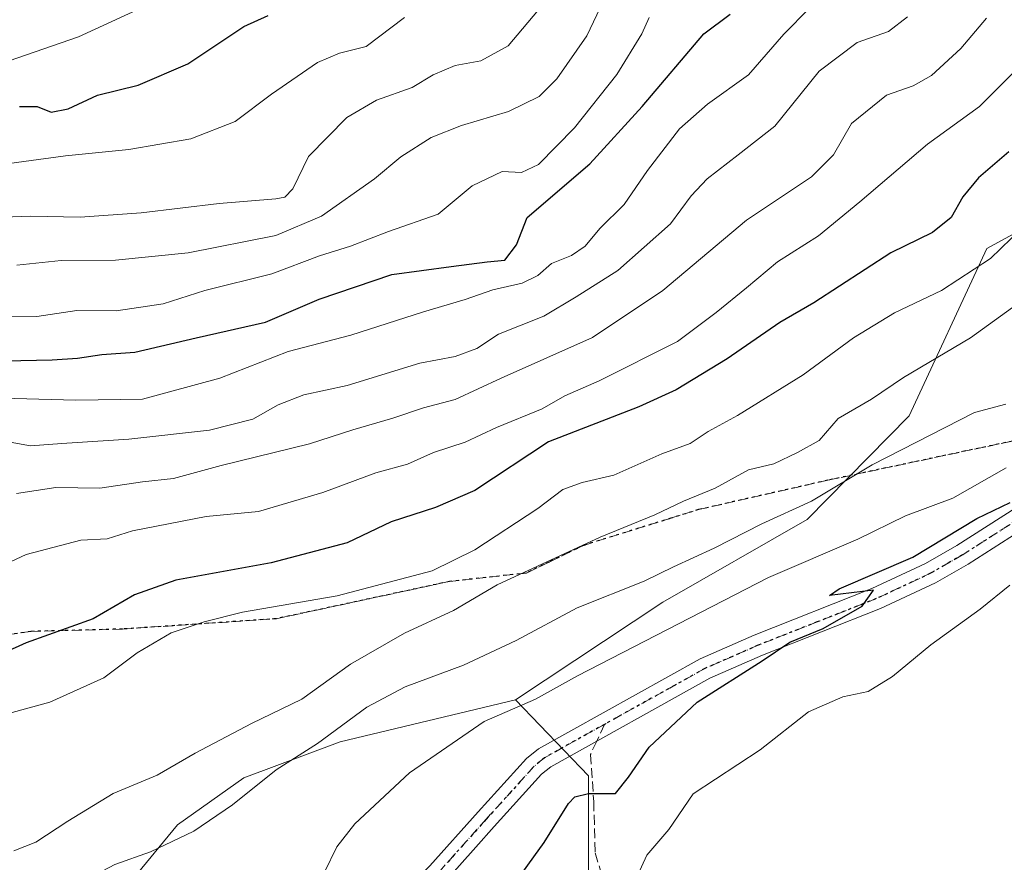
# Model space of a CAD drawing. Units: metres. Extents: x 671856 to 675321, y 4746773 to 4749173.
# Drawn here: x 672136 to 672303, y 4748548 to 4748691 of the extents above; entities that cross this region are included whole.
import ezdxf

# ---------------------------------------------------------------- set-up
doc = ezdxf.new("R2010")
doc.units = ezdxf.units.M
doc.header["$MEASUREMENT"] = 0
for name, pattern in [('DGN Style 3', [2.307223458686699, 1.648016756204785, -0.6592067024819142]), ('DGN Style 4', [2.6384748266838614, 1.318413404963828, -0.6592067024819142, 0.001648016756204785, -0.6592067024819142]), ('DGN Style 5', [1.1536117293433497, 0.4944050268614355, -0.6592067024819142])]:
    doc.linetypes.add(name, pattern=pattern)
for name, color, linetype, lineweight in [('Arbolado forestal CxS', 92, 'Continuous', 0), ('Curva de nivel maestra', 30, 'Continuous', 30), ('Curva de nivel normal', 30, 'Continuous', 0), ('Pista no pavimentada Cxs', 111, 'Continuous', 0), ('Pista no pavimentada eje', 91, 'DGN Style 4', 0), ('Prado CxS', 92, 'Continuous', 0), ('Ruta', 7, 'DGN Style 5', 30), ('Senda', 7, 'DGN Style 3', 0), ('Senda no paivmentada conexión', 7, 'DGN Style 3', 0)]:
    doc.layers.add(name, color=color, linetype=linetype, lineweight=lineweight)

# ---------------------------------------------------------------- blocks, each defined once
blk = doc.blocks.new('*U7')
at = {"layer": 'Prado CxS', "color": 92, "linetype": 'Continuous', "lineweight": 0}
blk.add_polyline3d([(672121.6897, 4748526.305500001, 955.3957999999985), (672141.9375, 4748529.3695, 954.4192999999941), (672146.8695, 4748535.213300001, 955.8747000000004), (672162.8865, 4748554.6829, 961.1974999999949), (672174.1174999997, 4748562.595699999, 961.3822999999975), (672190.4753000002, 4748568.7345, 959.8849000000046), (672220.1470999997, 4748575.8519, 955.9582999999985), (672232.5506999996, 4748562.9351, 950.9428000000044), (672232.5504999999, 4748531.684699999, 945.9294999999984), (672224.9222999997, 4748513.152100001, 943.2682999999961), (672221.2903000005, 4748504.430299999, 942.2652999999991), (672215.4792999999, 4748496.4353, 941.4231000000001), (672203.1293000003, 4748484.443700001, 940.2430000000023), (672169.7125000004, 4748463.0043, 937.885500000004), (672176.9763000002, 4748451.012499999, 935.7201999999961), (672176.8009000003, 4748449.5657, 935.4870999999986), (672155.9001000002, 4748436.530099999, 934.931500000006), (672145.7100999998, 4748431.590100001, 934.3632999999973), (672134.6401000004, 4748430.120100001, 934.3059000000068)], dxfattribs=at)

msp = doc.modelspace()

# ---------------------------------------------------------------- linework, layer by layer
at = {"layer": 'Arbolado forestal CxS', "color": 92, "linetype": 'Continuous', "lineweight": 0}
for points in [[(672558.0223000003, 4748845.393100001, 1012.904200000004), (672558.5591000002, 4748829.204299999, 1001.491699999999), (672552.9480999997, 4748821.5055, 997.2535000000062), (672546.5078999996, 4748801.868899999, 986.7258000000003), (672531.2569000004, 4748791.701300001, 988.9812999999995), (672508.8870999999, 4748777.466700001, 996.797399999996), (672493.6349, 4748757.130899999, 1000.612500000003), (672482.4508999997, 4748746.963300001, 997.5908000000054), (672469.0011, 4748737.7895, 1002.241299999994), (672458.3810999999, 4748724.9407, 985.8179999999993), (672442.6310999999, 4748715.833900001, 974.6631999999954), (672404.6885000003, 4748704.5185, 972.0700000000071), (672382.5994999995, 4748694.688899999, 967.7252000000008), (672337.1848999998, 4748672.4735, 966.2842999999993), (672299.9968999998, 4748652.2753, 971.3580999999976), (672286.8828999996, 4748623.944700001, 963.4407999999967), (672269.5469000004, 4748606.3463, 960.6091000000015), (672245.1321, 4748592.376499999, 958.7713999999978), (672220.1470999997, 4748575.8519, 955.9582999999985)], [(672558.0223000003, 4748845.393100001, 1012.904200000004), (672558.5591000002, 4748829.204299999, 1001.491699999999), (672552.9480999997, 4748821.5055, 997.2535000000062), (672546.5078999996, 4748801.868899999, 986.7258000000003), (672531.2569000004, 4748791.701300001, 988.9812999999995), (672508.8870999999, 4748777.466700001, 996.797399999996), (672493.6349, 4748757.130899999, 1000.612500000003), (672482.4508999997, 4748746.963300001, 997.5908000000054), (672469.0011, 4748737.7895, 1002.241299999994), (672458.3810999999, 4748724.9407, 985.8179999999993), (672442.6310999999, 4748715.833900001, 974.6631999999954), (672404.6885000003, 4748704.5185, 972.0700000000071), (672382.5994999995, 4748694.688899999, 967.7252000000008), (672337.1848999998, 4748672.4735, 966.2842999999993), (672299.9968999998, 4748652.2753, 971.3580999999976), (672286.8828999996, 4748623.944700001, 963.4407999999967), (672269.5469000004, 4748606.3463, 960.6091000000015), (672245.1321, 4748592.376499999, 958.7713999999978), (672220.1470999997, 4748575.8519, 955.9582999999985)], [(672382.5994999995, 4748694.688899999, 967.7252000000008), (672337.1848999998, 4748672.4735, 966.2842999999993), (672299.9968999998, 4748652.2753, 971.3580999999976), (672286.8828999996, 4748623.944700001, 963.4407999999967), (672269.5469000004, 4748606.3463, 960.6091000000015), (672245.1321, 4748592.376499999, 958.7713999999978), (672220.1470999997, 4748575.8519, 955.9582999999985), (672190.4753000002, 4748568.7345, 959.8849000000046), (672174.1174999997, 4748562.595699999, 961.3822999999975), (672162.8865, 4748554.6829, 961.1974999999949), (672146.8695, 4748535.213300001, 955.8747000000004), (672141.9375, 4748529.3695, 954.4192999999941), (672121.6897, 4748526.305500001, 955.3957999999985)], [(672232.5504999999, 4748531.684699999, 945.9294999999984), (672232.5506999996, 4748562.9351, 950.9428000000044), (672220.1470999997, 4748575.8519, 955.9582999999985), (672245.1321, 4748592.376499999, 958.7713999999978), (672269.5469000004, 4748606.3463, 960.6091000000015), (672286.8828999996, 4748623.944700001, 963.4407999999967), (672299.9968999998, 4748652.2753, 971.3580999999976), (672337.1848999998, 4748672.4735, 966.2842999999993)], [(672220.1470999997, 4748575.8519, 955.9582999999985), (672190.4753000002, 4748568.7345, 959.8849000000046), (672174.1174999997, 4748562.595699999, 961.3822999999975), (672162.8865, 4748554.6829, 961.1974999999949), (672146.8695, 4748535.213300001, 955.8747000000004), (672141.9375, 4748529.3695, 954.4192999999941), (672121.6897, 4748526.305500001, 955.3957999999985)], [(672220.1470999997, 4748575.8519, 955.9582999999985), (672232.5506999996, 4748562.9351, 950.9428000000044), (672232.5504999999, 4748531.684699999, 945.9294999999984), (672224.9222999997, 4748513.152100001, 943.2682999999961), (672221.2903000005, 4748504.430299999, 942.2652999999991), (672215.4792999999, 4748496.4353, 941.4231000000001), (672203.1293000003, 4748484.443700001, 940.2430000000023), (672169.7125000004, 4748463.0043, 937.885500000004), (672176.9763000002, 4748451.012499999, 935.7201999999961), (672176.8009000003, 4748449.5657, 935.4870999999986)]]:
    msp.add_polyline3d(points, dxfattribs=at)
at = {"layer": 'Curva de nivel maestra', "color": 30, "linetype": 'Continuous', "lineweight": 30, "flags": 128}
for points, elevation in [([(672133.7000000002, 4748633.2301), (672141.6299999999, 4748633.4301), (672145.9600000001, 4748633.690099999), (672150.0599999997, 4748634.290100001), (672155.6600000003, 4748634.700099999), (672166.0700000003, 4748637.120100001), (672177.7800000003, 4748639.790100001), (672186.9000000004, 4748643.6801), (672199.2300000006, 4748647.840100001), (672209.2800000003, 4748649.210100001), (672215.3499999996, 4748650.0001), (672218.3399999999, 4748650.2601), (672220.3499999996, 4748652.850099999), (672222.1100000005, 4748657.4901), (672232.75, 4748666.620100001), (672241.5899999999, 4748676.280099999), (672252.0800000001, 4748688.590100001), (672256.54, 4748691.960100001)], 1000), ([(672136.0899999999, 4748676.290100001), (672139.1100000005, 4748676.300100001), (672141.4699999997, 4748675.3301), (672144.3899999997, 4748675.9001), (672149.3600000005, 4748678.220100001), (672156.2199999997, 4748679.9301), (672164.6100000005, 4748683.540100001), (672174.1399999997, 4748689.850099999), (672178.2400000002, 4748691.7401)], 1025), ([(672303.7300000006, 4748668.630100001), (672298.6200000001, 4748664.210100001), (672295.9500000002, 4748661.0001), (672293.9500000002, 4748657.5101), (672290.7999999998, 4748654.960100001), (672283.7400000002, 4748651.520099999), (672270.6799999997, 4748643.0801), (672264.9500000002, 4748639.7401), (672256.0099999999, 4748633.550100001), (672247.3499999996, 4748628.300100001), (672241.0700000003, 4748625.440099999), (672225.7199999997, 4748619.5001), (672213.2400000002, 4748611.2601), (672206.5899999999, 4748608.4001), (672199.0999999996, 4748605.9801), (672191.6399999997, 4748602.440099999), (672178.7599999999, 4748599.040100001), (672162.6200000001, 4748596.100099999), (672155.6100000005, 4748593.600099999), (672148.5999999996, 4748589.530099999), (672137.2599999999, 4748585.4801), (672129.3600000005, 4748581.950099999)], 975), ([(672220.4900000002, 4748545.390100001), (672225.0099999999, 4748551.6601), (672229.1500000004, 4748558.290100001), (672230.2199999997, 4748559.380100001), (672232.5300000003, 4748559.960100001), (672237.1200000001, 4748559.960100001), (672239.2999999998, 4748562.7601), (672242.79, 4748567.8301), (672250.9500000002, 4748575.440099999), (672261.9500000002, 4748582.460100001), (672266.6200000001, 4748585.600099999), (672272.2800000003, 4748587.9001), (672278.8899999997, 4748591.720100001), (672280.8300000001, 4748594.380100001), (672273.3700000001, 4748593.4901), (672274.9800000006, 4748594.630100001), (672287.4800000006, 4748599.970100001), (672298.3099999997, 4748606.520099999), (672303.9699999997, 4748609.220100001)], 950)]:
    msp.add_lwpolyline(points, dxfattribs=dict(at, elevation=elevation))
at = {"layer": 'Curva de nivel normal', "color": 30, "linetype": 'Continuous', "lineweight": 0, "flags": 128}
for points, elevation in [([(672134.3600000005, 4748684.039999999), (672146.0999999996, 4748688.09), (672160.2599999999, 4748694.640000001)], 1030), ([(672128.7199999997, 4748657.380000001), (672137.9800000006, 4748657.74), (672146.3799999999, 4748657.539999999), (672156.7400000002, 4748658.279999999), (672169.9400000004, 4748659.9), (672179.54, 4748660.67), (672181.0499999998, 4748660.949999999), (672182.4199999999, 4748662.34), (672185.0599999997, 4748667.82), (672191.5999999996, 4748674.460000001), (672196.6299999999, 4748677.369999999), (672202.6699999999, 4748679.5), (672206.1900000004, 4748681.66), (672209.9199999999, 4748683.26), (672214.2599999999, 4748684.060000001), (672218.8899999997, 4748686.550000001), (672224.6699999999, 4748693.4)], 1015), ([(672131.0300000003, 4748626.980000001), (672145.6600000003, 4748626.59), (672156.9400000004, 4748626.730000001), (672170.04, 4748630.300000001), (672181.6399999997, 4748634.800000001), (672192.2699999996, 4748637.58), (672204.54, 4748641.539999999), (672211.6500000004, 4748643.630000001), (672216.29, 4748645.279999999), (672221.2800000003, 4748646.390000001), (672223.9500000002, 4748647.689999999), (672226.2800000003, 4748649.730000001), (672229.6200000001, 4748651.100000001), (672231.9600000001, 4748652.66), (672234.4600000001, 4748655.640000001), (672238.54, 4748659.730000001), (672242.5199999996, 4748665.460000001), (672247.9600000001, 4748672.539999999), (672252.7000000002, 4748676.680000001), (672259.6200000001, 4748681.67), (672265.6200000001, 4748688.529999999), (672269.9500000002, 4748692.980000001)], 995), ([(672135.6699999999, 4748649.42), (672143.1600000003, 4748650.230000001), (672152.3899999997, 4748650.300000001), (672164.6900000004, 4748651.529999999), (672179.5499999998, 4748654.460000001), (672187.2800000003, 4748657.75), (672196.29, 4748664.08), (672200.7199999997, 4748667.76), (672205.8899999997, 4748671.07), (672210.9900000002, 4748673.109999999), (672218.9800000006, 4748675.430000001), (672224.1799999997, 4748678.01), (672227.1600000003, 4748680.960000001), (672232.2300000006, 4748688.279999999), (672234.5099999999, 4748693.029999999)], 1010), ([(672128.4900000002, 4748665.84), (672143.9100000003, 4748667.939999999), (672154.6299999999, 4748669.039999999), (672165.1399999997, 4748670.800000001), (672172.6600000003, 4748673.77), (672178.79, 4748678.4), (672186.6200000001, 4748683.77), (672190.3499999996, 4748685.359999999), (672194.8700000001, 4748686.49), (672201.3499999996, 4748691.350000001)], 1020), ([(672242.7999999998, 4748691.4), (672241.5599999997, 4748688.609999999), (672237.3200000003, 4748681.74), (672230.1699999999, 4748672.699999999), (672224.0499999998, 4748666.49), (672221.1500000004, 4748665.140000001), (672217.9000000004, 4748665.32), (672212.8300000001, 4748662.880000001), (672207.0700000003, 4748658.08), (672198.6200000001, 4748655.140000001), (672192.2000000002, 4748652.680000001), (672186.9400000004, 4748651.01), (672178.8600000005, 4748647.939999999), (672167.5, 4748645.130000001), (672160.4699999997, 4748642.890000001), (672152.5, 4748641.680000001), (672145.8099999997, 4748641.779999999), (672139.0300000003, 4748640.730000001), (672130.4800000006, 4748640.680000001)], 1005), ([(672133.3200000003, 4748619.699999999), (672137.9600000001, 4748618.859999999), (672143.29, 4748619.24), (672154.6299999999, 4748619.960000001), (672168.3099999997, 4748621.480000001), (672175.6299999999, 4748623.33), (672179.9500000002, 4748625.810000001), (672184.2800000003, 4748627.460000001), (672191.6200000001, 4748629.039999999), (672203.9500000002, 4748632.83), (672209.9500000002, 4748633.970000001), (672213.6200000001, 4748635.310000001), (672217.2800000003, 4748637.76), (672224.9500000002, 4748640.82), (672230.4199999999, 4748644.060000001), (672237.5, 4748648.560000001), (672246.4100000003, 4748656.42), (672249.9199999999, 4748661.16), (672252.6100000005, 4748664.07), (672257.9000000004, 4748668.119999999), (672264.0899999999, 4748673), (672271.5899999999, 4748682.27), (672278.04, 4748687.140000001), (672283.3700000001, 4748689), (672286.5599999997, 4748691.460000001)], 990), ([(672135.6299999999, 4748610.779999999), (672142.2599999999, 4748611.789999999), (672149.7300000006, 4748611.699999999), (672156.9400000004, 4748612.720000001), (672162.2100000001, 4748613.33), (672170.29, 4748615.5), (672185.2800000003, 4748619.189999999), (672192.6200000001, 4748621.539999999), (672199.3499999996, 4748623.51), (672204.54, 4748625.289999999), (672209.9100000003, 4748626.680000001), (672217.7100000001, 4748630.289999999), (672233.2100000001, 4748637.199999999), (672245.1200000001, 4748645.15), (672259.2800000003, 4748657.060000001), (672270.29, 4748664.369999999), (672274.0199999996, 4748668.09), (672277.0800000001, 4748673.42), (672283.04, 4748678.24), (672287.54, 4748679.810000001), (672290.6200000001, 4748681.57), (672295.6200000001, 4748686.15), (672299.9500000002, 4748691.27)], 985), ([(672307.7100000001, 4748685.220000001), (672298.79, 4748676.300000001), (672289.9500000002, 4748669.949999999), (672278.5, 4748660.180000001), (672271.4900000002, 4748654.380000001), (672264.54, 4748649.99), (672259.2800000003, 4748645.58), (672254.1299999999, 4748641.439999999), (672247.5999999996, 4748636.5), (672234.3399999999, 4748629.859999999), (672228.5300000003, 4748627.310000001), (672224.6799999997, 4748625.08), (672216.9500000002, 4748621.960000001), (672211.6200000001, 4748619.460000001), (672206.2800000003, 4748617.74), (672201.8399999999, 4748615.75), (672196.5099999999, 4748614.289999999), (672187.5099999999, 4748610.939999999), (672176.5899999999, 4748607.699999999), (672167.7599999999, 4748606.880000001), (672155.25, 4748604.449999999), (672150.9600000001, 4748603.100000001), (672146.4900000002, 4748602.869999999), (672137.2699999996, 4748600.449999999), (672127.1399999997, 4748595.74)], 980), ([(672307.6200000001, 4748657.350000001), (672300.6200000001, 4748650.58), (672292.3200000003, 4748645.16), (672284.3799999999, 4748641.34), (672277.4000000004, 4748637.109999999), (672268.8799999999, 4748630.850000001), (672257.75, 4748623.970000001), (672252.8099999997, 4748621.279999999), (672249.75, 4748619.24), (672244.9500000002, 4748617.5), (672236.8300000001, 4748613.850000001), (672231.4600000001, 4748612.619999999), (672228.1600000003, 4748611.42), (672223.9500000002, 4748608.210000001), (672213.2599999999, 4748601.24), (672206.0199999996, 4748597.680000001), (672189.9400000004, 4748593.470000001), (672173.9000000004, 4748590.699999999), (672167.4100000003, 4748589.02), (672161.8099999997, 4748587.17), (672156.0800000001, 4748583.800000001), (672150.3799999999, 4748579.58), (672141.2599999999, 4748575.439999999), (672126.5800000001, 4748571.42)], 970), ([(672135.1799999997, 4748550.26), (672138.8799999999, 4748551.720000001), (672144.2800000003, 4748555.300000001), (672151.9900000002, 4748559.949999999), (672159.4400000004, 4748563.060000001), (672165.8600000005, 4748566.779999999), (672175.4299999997, 4748571.83), (672183.9500000002, 4748575.960000001), (672192.2199999997, 4748581.859999999), (672201.3700000001, 4748587.119999999), (672209.6600000003, 4748590.939999999), (672217.04, 4748595.310000001), (672234.4800000006, 4748603.350000001), (672243.7699999996, 4748607.140000001), (672248.5999999996, 4748609.460000001), (672253.9800000006, 4748611.680000001), (672259.6200000001, 4748614.800000001), (672263.9500000002, 4748615.789999999), (672267.9500000002, 4748617.74), (672271.6200000001, 4748619.720000001), (672274.8300000001, 4748623.480000001), (672280.4600000001, 4748626.720000001), (672285.9000000004, 4748630.439999999), (672297.25, 4748637.140000001), (672305.4000000004, 4748643.01)], 965), ([(672127.9400000004, 4748539.51), (672137.9800000006, 4748543.16), (672146.9900000002, 4748545.199999999), (672152.29, 4748547.939999999), (672158.3099999997, 4748550.08), (672165.6799999997, 4748553.600000001), (672172.1799999997, 4748558.060000001), (672179.5899999999, 4748564), (672186.6200000001, 4748568.42), (672194.9900000002, 4748574.609999999), (672201.4400000004, 4748578.039999999), (672211.3200000003, 4748581.680000001), (672220.2800000003, 4748585.890000001), (672230.6200000001, 4748591.41), (672241.9500000002, 4748595.939999999), (672246.9199999999, 4748598.359999999), (672253.8200000003, 4748601.539999999), (672261.9199999999, 4748605.66), (672270.2800000003, 4748609.480000001), (672280.5800000001, 4748615.600000001), (672297.9500000002, 4748624.49), (672303.2400000002, 4748625.91)], 960), ([(672303.2800000003, 4748615.109999999), (672294.2800000003, 4748609.960000001), (672286.25, 4748606.980000001), (672278.1799999997, 4748603.029999999), (672263, 4748596.52), (672230.6799999997, 4748579.869999999), (672223.54, 4748575.960000001), (672214.8700000001, 4748572.15), (672202.2199999997, 4748563.49), (672192.9400000004, 4748554.83), (672189.8799999999, 4748550.960000001), (672187.7800000003, 4748546.67), (672183.9400000004, 4748543.77), (672164.3700000001, 4748539.74), (672147.5599999997, 4748537.600000001), (672136.5899999999, 4748535.5), (672131.54, 4748533.560000001)], 955), ([(672239.7000000002, 4748543.609999999), (672242.4199999999, 4748549.529999999), (672246.1600000003, 4748553.850000001), (672250.25, 4748559.9), (672261.6200000001, 4748567.369999999), (672269.7800000003, 4748573.779999999), (672275.6200000001, 4748576.34), (672279.8899999997, 4748577.230000001), (672284.04, 4748579.76), (672290.54, 4748585.17), (672298.8700000001, 4748591.16), (672303.9299999997, 4748595.27)], 945)]:
    msp.add_lwpolyline(points, dxfattribs=dict(at, elevation=elevation))
at = {"layer": 'Pista no pavimentada Cxs', "color": 111, "linetype": 'Continuous', "lineweight": 0}
for points in [[(672196.6983000003, 4748538.678300001, 952.0809000000008), (672198.5900999998, 4748540.4801, 952.2740000000049), (672205.6401000004, 4748547.720100001, 952.9841000000015), (672213.8201000001, 4748556.850099999, 954.0552000000026), (672222.0100999996, 4748565.9001, 954.5265999999974), (672224.0500999996, 4748567.5601, 955.4621999999945), (672251.4200999998, 4748582.790100001, 956.8604999999952), (672260.5800999999, 4748586.790100001, 955.3779000000068), (672280.5500999996, 4748594.6601, 957.0448999999935), (672289.6201, 4748598.890100001, 959.2309999999999), (672294.9401000004, 4748601.960100001, 960.1318000000028), (672307.5900999998, 4748610.030099999, 956.3920000000071), (672320.3300999999, 4748618.0801, 957.6034999999974), (672331.0900999998, 4748625.420100001, 962.2290999999968), (672340.9501, 4748633.7301, 953.8007000000072), (672348.4700999996, 4748640.960100001, 955.6092999999966), (672360.7500999998, 4748653.530099999, 959.1603999999934), (672368.1401000004, 4748660.2501, 957.2351999999955), (672370.5601000005, 4748662.100099999, 957.9606000000058), (672377.5100999996, 4748665.920100001, 958.6695000000036), (672391.2600999996, 4748671.9101, 957.617499999993), (672403.3000999996, 4748675.7301, 962.0595999999933), (672427.3101000005, 4748682.6501, 962.1405999999989), (672471.0601000005, 4748694.020099999, 960.8947999999947)], [(672130.5701000001, 4748489.940099999, 948.172399999996), (672150.5500999996, 4748501.710100001, 951.2247000000062), (672173.0500999996, 4748517.6601, 953.2514999999986), (672181.0301000001, 4748523.5701, 952.1619999999967), (672191.0900999998, 4748532.020099999, 951.8687000000064), (672196.6983000003, 4748538.678300001, 952.0809000000008), (672198.5900999998, 4748540.4801, 952.2740000000049), (672205.6401000004, 4748547.720100001, 952.9841000000015), (672213.8201000001, 4748556.850099999, 954.0552000000026), (672222.0100999996, 4748565.9001, 954.5265999999974), (672224.0500999996, 4748567.5601, 955.4621999999945), (672251.4200999998, 4748582.790100001, 956.8604999999952), (672260.5800999999, 4748586.790100001, 955.3779000000068), (672280.5500999996, 4748594.6601, 957.0448999999935), (672289.6201, 4748598.890100001, 959.2309999999999), (672294.9401000004, 4748601.960100001, 960.1318000000028), (672307.5900999998, 4748610.030099999, 956.3920000000071)], [(672309.5601000005, 4748606.920100001, 954.6889999999986), (672296.8501000004, 4748598.8101, 957.6162000000041), (672291.3300999999, 4748595.620100001, 954.3966999999976), (672282.0100999996, 4748591.270099999, 953.4735999999976), (672261.9901000002, 4748583.390100001, 960.6964000000008), (672253.0601000005, 4748579.4801, 958.6269999999931), (672226.1201, 4748564.5001, 957.9152000000032), (672224.5500999996, 4748563.220100001, 956.607600000003), (672216.5601000005, 4748554.390100001, 953.7293999999965), (672213.4301000005, 4748550.890100001, 952.4397999999929), (672208.3300999999, 4748545.210100001, 952.4480999999943), (672200.4901000002, 4748537.3201, 951.9706000000006), (672194.3300999999, 4748530.110099999, 951.6505000000034), (672190.7001, 4748526.7301, 952.2920000000014), (672171.4801000003, 4748513.100099999, 951.6024999999937), (672151.7600999996, 4748499.6601, 950.6342000000004), (672128.5800999999, 4748486.0001, 947.7722999999969)], [(672309.5601000005, 4748606.920100001, 954.6889999999986), (672296.8501000004, 4748598.8101, 957.6162000000041), (672291.3300999999, 4748595.620100001, 954.3966999999976), (672282.0100999996, 4748591.270099999, 953.4735999999976), (672261.9901000002, 4748583.390100001, 960.6964000000008), (672253.0601000005, 4748579.4801, 958.6269999999931), (672226.1201, 4748564.5001, 957.9152000000032), (672224.5500999996, 4748563.220100001, 956.607600000003), (672216.5601000005, 4748554.390100001, 953.7293999999965), (672213.4301000005, 4748550.890100001, 952.4397999999929), (672208.3300999999, 4748545.210100001, 952.4480999999943), (672200.4901000002, 4748537.3201, 951.9706000000006), (672194.3300999999, 4748530.110099999, 951.6505000000034), (672190.7001, 4748526.7301, 952.2920000000014), (672171.4801000003, 4748513.100099999, 951.6024999999937), (672151.7600999996, 4748499.6601, 950.6342000000004), (672128.5800999999, 4748486.0001, 947.7722999999969)]]:
    msp.add_polyline3d(points, dxfattribs=at)
at = {"layer": 'Pista no pavimentada eje', "color": 91, "linetype": 'DGN Style 4', "lineweight": 0}
for points in [[(672349.7651000004, 4748639.655099999, 954.3325999999943), (672342.1801000005, 4748632.360099999, 952.4441999999982), (672332.2050999999, 4748623.9551, 958.5593999999984), (672326.7200999996, 4748620.210100001, 959.5409999999974), (672321.3400999998, 4748616.540100001, 955.8031000000047), (672308.5751, 4748608.475099999, 954.4355999999971), (672295.8951000003, 4748600.3851, 958.0737999999984), (672290.4751000004, 4748597.255100001, 955.5314999999974), (672281.2801000001, 4748592.965100001, 953.305600000007), (672271.2701000003, 4748589.0251, 956.2896999999939), (672261.2851, 4748585.090100001, 957.8646000000008), (672256.8201000001, 4748583.1351, 959.8375999999989), (672252.2401000002, 4748581.1351, 956.3064000000013), (672235.2421000004, 4748571.6819, 954.4437999999938)], [(672235.2421000004, 4748571.6819, 954.4437999999938), (672225.0850999998, 4748566.030099999, 956.3025999999956), (672223.2801000001, 4748564.5601, 954.9933000000019), (672215.1901000004, 4748555.620100001, 953.811400000006), (672213.6250999998, 4748553.870100001, 953.1943000000028), (672208.2550999997, 4748547.8751, 952.4020000000019), (672206.9851000002, 4748546.465100001, 952.5114999999934), (672203.4600999998, 4748542.845100001, 952.2526999999973), (672199.5401, 4748538.9001, 952.0586999999941), (672196.2137000002, 4748535.100299999, 951.7896000000038)]]:
    msp.add_polyline3d(points, dxfattribs=at)
at = {"layer": 'Prado CxS', "color": 92, "linetype": 'Continuous', "lineweight": 0}
for points in [[(672220.1470999997, 4748575.8519, 955.9582999999985), (672190.4753000002, 4748568.7345, 959.8849000000046), (672174.1174999997, 4748562.595699999, 961.3822999999975), (672162.8865, 4748554.6829, 961.1974999999949), (672146.8695, 4748535.213300001, 955.8747000000004), (672141.9375, 4748529.3695, 954.4192999999941), (672121.6897, 4748526.305500001, 955.3957999999985)], [(672220.1470999997, 4748575.8519, 955.9582999999985), (672232.5506999996, 4748562.9351, 950.9428000000044), (672232.5504999999, 4748531.684699999, 945.9294999999984), (672224.9222999997, 4748513.152100001, 943.2682999999961), (672221.2903000005, 4748504.430299999, 942.2652999999991), (672215.4792999999, 4748496.4353, 941.4231000000001), (672203.1293000003, 4748484.443700001, 940.2430000000023), (672169.7125000004, 4748463.0043, 937.885500000004), (672176.9763000002, 4748451.012499999, 935.7201999999961), (672176.8009000003, 4748449.5657, 935.4870999999986)]]:
    msp.add_polyline3d(points, dxfattribs=at)
at = {"layer": 'Ruta', "color": 7, "linetype": 'DGN Style 5', "lineweight": 30}
for points in [[(672308.8702999996, 4748620.5931, 969.0871999999945), (672273.0925000003, 4748613.0277, 976.3536000000023), (672251.1508999999, 4748608.0351, 972.2679000000062), (672246.4999000002, 4748606.5897, 974.1609000000027), (672231.6880999999, 4748601.9871, 982.2082999999985), (672225.8580999998, 4748599.1689, 979.7557999999991), (672221.9949000003, 4748597.3015, 978.6569000000019), (672208.9524999997, 4748595.8663, 982.7397000000057), (672179.6854999998, 4748589.572899999, 987.4092999999993), (672153.5795, 4748587.810900001, 986.9036000000051), (672138.0582999998, 4748587.422300001, 991.2940999999993), (672111.1864999998, 4748583.415100001, 988.6296000000002)], [(672308.5751, 4748608.475099999, 954.4355999999971), (672295.8951000003, 4748600.3851, 958.0737999999984), (672290.4751000004, 4748597.255100001, 955.5314999999974), (672281.2801000001, 4748592.965100001, 953.305600000007), (672271.2701000003, 4748589.0251, 956.2896999999939), (672261.2851, 4748585.090100001, 957.8646000000008), (672256.8201000001, 4748583.1351, 959.8375999999989), (672252.2401000002, 4748581.1351, 956.3064000000013), (672235.2421000004, 4748571.6819, 954.4437999999938), (672225.0850999998, 4748566.030099999, 956.3025999999956), (672223.2801000001, 4748564.5601, 954.9933000000019), (672215.1901000004, 4748555.620100001, 953.811400000006), (672213.6250999998, 4748553.870100001, 953.1943000000028), (672208.2550999997, 4748547.8751, 952.4020000000019)]]:
    msp.add_polyline3d(points, dxfattribs=at)
at = {"layer": 'Senda', "color": 7, "linetype": 'DGN Style 3', "lineweight": 0}
for points in [[(672111.1864999998, 4748583.415100001, 988.6296000000002), (672138.0582999998, 4748587.422300001, 991.2940999999993), (672153.5795, 4748587.810900001, 986.9036000000051), (672179.6854999998, 4748589.572899999, 987.4092999999993), (672208.9524999997, 4748595.8663, 982.7397000000057), (672221.9949000003, 4748597.3015, 978.6569000000019), (672225.8580999998, 4748599.1689, 979.7557999999991), (672231.6880999999, 4748601.9871, 982.2082999999985), (672246.4999000002, 4748606.5897, 974.1609000000027), (672251.1508999999, 4748608.0351, 972.2679000000062), (672273.0925000003, 4748613.0277, 976.3536000000023), (672308.8702999996, 4748620.5931, 969.0871999999945), (672317.7695000004, 4748624.1505, 964.4434000000037), (672328.3327000003, 4748626.6413, 967.574299999993), (672337.8586999997, 4748637.991699999, 957.6002000000008), (672346.6617999999, 4748639.2216, 954.9026000000014)], [(672233.9205, 4748568.8375, 954.3276000000042), (672232.8721000003, 4748566.5811, 954.0071999999927), (672233.4013, 4748558.6435, 956.059500000003), (672233.6659000004, 4748549.9123, 953.0578999999999), (672236.5800999999, 4748540.005100001, 958.013699999996), (672236.4650999998, 4748529.270099999, 955.1448999999993), (672235.4151, 4748524.425100001, 953.8071000000054), (672234.2150999998, 4748518.325099999, 948.2341000000015), (672232.9951, 4748512.090100001, 950.8445000000065), (672230.7651000004, 4748506.7501, 949.5460000000021), (672228.5401, 4748501.4101, 947.4870999999986), (672226.7401000002, 4748492.630100001, 948.2099000000018), (672223.8450999996, 4748481.925100001, 947.8666999999988), (672223.3806999996, 4748479.412500001, 948.2366999999941)]]:
    msp.add_polyline3d(points, dxfattribs=at)
at = {"layer": 'Senda no paivmentada conexión', "color": 7, "linetype": 'DGN Style 3', "lineweight": 0, "extrusion": (-0.01560037845904636, -0.03357575399220894, 0.9993144134534382), "elevation": -168970.2093499416, "flags": 128}
msp.add_lwpolyline([(-1391262.19398068, 4586575.27200624), (-1391262.19398068, 4586572.133417328)], dxfattribs=at)

# ---------------------------------------------------------------- block references
at = {"layer": 'Prado CxS', "color": 92, "linetype": 'Continuous', "lineweight": 0}
msp.add_blockref('*U7', (0, 0), dxfattribs=at)

doc.saveas('drawing.dxf')
